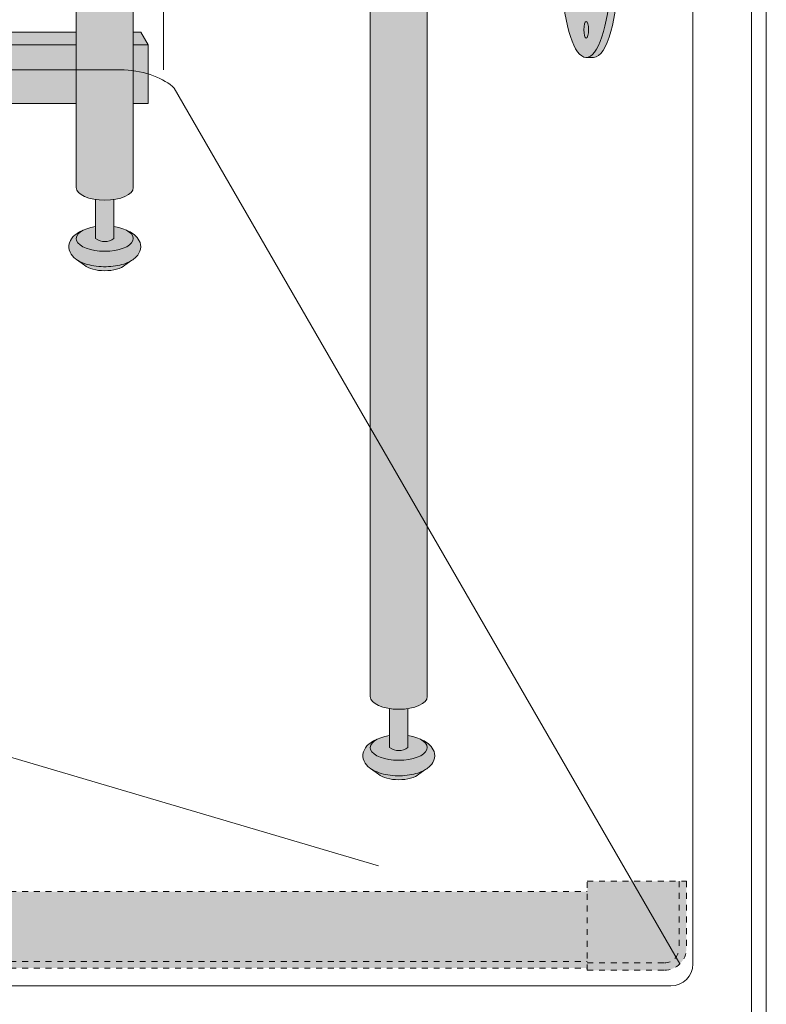
# Model space of a CAD drawing. Units: inches. Extents: x 2 to 891, y -14 to 291.
# Drawn here: x 351 to 364, y 181 to 198 of the extents above; entities that cross this region are included whole.
import ezdxf

# ---------------------------------------------------------------- set-up
doc = ezdxf.new("R2010")
doc.units = ezdxf.units.IN
doc.header["$LTSCALE"] = 0.375
doc.header["$MEASUREMENT"] = 0
doc.linetypes.add('HIDDEN', pattern=[0.375, 0.25, -0.125])
doc.layers.get('0').update_dxf_attribs({"lineweight": 13})
for name, color, linetype, lineweight in [('FILL1', 254, 'Continuous', 13), ('OBJECT', 7, 'Continuous', 13), ('OTHERS INSTALL', 7, 'HIDDEN', 13), ('Seat Fill Legs', 254, 'Continuous', 13), ('TEXT', 7, 'Continuous', 13)]:
    doc.layers.add(name, color=color, linetype=linetype, lineweight=lineweight)

# ---------------------------------------------------------------- blocks, each defined once
blk = doc.blocks.new('FRONT PERSPECTIVE')
blk.add_line((24.75000000000031, -46.01073498500609), (26.62500000000001, -46.01073498500609))
blk.add_arc((26.62500000000001, -45.6357349850061), 0.375, 270, 0)
at = {"layer": 'OBJECT'}
for p, q in [((18.00000000000001, -30.42227771688616), (18.00000000000001, 53.49125990645204)), ((28.25000000000001, 38.93125231310184), (28.25000000000001, -47.06874768689829)), ((27, 38.36426501499407), (27.00000000000001, -45.6357349850061)), ((28.00000000000001, 38.36426501499391), (28.00000000000001, -46.63573498500609)), ((17.32950469580219, -30.42227771688616), (-17.32950469580189, -30.42227771688615)), ((18.18174159315137, -30.73706339007283), (26.78228972765885, -45.63364973198152)), ((3.87981141283693, -38.71361522772725), (21.65762550743087, -43.96761754881933)), ((-24.74999999999999, -46.01073498500601), (24.75, -46.01073498500609))]:
    blk.add_line(p, q, dxfattribs=at)
blk.add_ellipse((17.29554628967225, -30.92112388925378), major_axis=(-0.9975601359223165, 0.06981242882646006), ratio=0.5, start_param=3.65478140584975, end_param=4.713339091196708, dxfattribs=at)
blk = doc.blocks.new('SE3216PHS iso')
at = {"layer": 'Seat Fill Legs'}
h = blk.add_hatch(color=256, dxfattribs=at)
h.paths.add_polyline_path([(12.23529420548937, 0.6415063509457729), (12.11029420548937, 0.4249999999996936), (12.11029420549028, -0.5750000000011628), (12.23529420549028, -0.3584936490539471)])
h.paths.add_polyline_path([(12.11029420548937, 0.4249999999996934), (11.98529420548937, 0.4249999999997502), (11.98529420548937, -0.5750000000011593), (12.11029420549028, -0.5750000000011593)])
h.paths.add_polyline_path([(12.23529420548937, 0.6415063509457699), (11.98529420548937, 0.6415063509457699), (11.98529420548937, 0.4249999999997503), (12.11029420548937, 0.4249999999996933)])
edge = h.paths.add_edge_path(flags=17)
edge.add_arc((11.50000008784071, -0.07500000000352583), 0.4852941176486639, -29.99999999959209, 3.062723408220336e-10, ccw=False)
edge.add_line((11.92027712203333, -0.3176470588248659), (11.01470597019386, -1.886142303679651))
edge.add_line((11.01470597019386, -1.886142303679651), (11.01470597019386, -2.004277139781793))
edge.add_ellipse((11.50000008784162, -2.004277139781811), major_axis=(-0.4852941176477543, 0), ratio=0.4461342989145661, start_angle=0, end_angle=71.21791429198173)
edge.add_ellipse((11.50000008784162, -2.004277139781811), major_axis=(-0.4852941176477543, 0), ratio=0.4461342989145661, start_angle=71.21791429198173, end_angle=108.7820857130619)
edge.add_ellipse((11.50000008784162, -2.004277139781811), major_axis=(-0.4852941176477543, 0), ratio=0.4461342989145661, start_angle=108.7820857130619, end_angle=180)
edge.add_line((11.98529420548937, -2.004277139781837), (11.98529420548937, -0.07500000000093188))
edge = h.paths.add_edge_path()
edge.add_ellipse((-1.3125, 11.8851769641194), major_axis=(0, 1.5), ratio=0.2782563952484149, start_angle=-35.14404620465788, end_angle=0)
edge.add_ellipse((-1.3125, 11.8851769641194), major_axis=(0, 1.5), ratio=0.2782563952484149, start_angle=0, end_angle=86.6079220111048)
edge.add_line((-1.729153342740854, 11.97392949092369), (-1.072239222354194, 13.11173812364296))
h.paths.add_polyline_path([(11.98529420548937, 10.59632543434498), (11.01470597019386, 8.915217297585738), (11.01470597019386, 0.05503416691454634), (11.07972305365172, 0.1676470588234569, -0.7673269879734168), (11.98529420548937, -0.07500000000104484)])
h.paths.add_polyline_path([(0.5147059702131753, 0.4249999999990681), (0.2647059702122658, 0.4249999999990113), (0.2647059702111332, -0.5750000000011697), (0.5147059702131753, -0.5750000000011674)])
h.paths.add_polyline_path([(0.5147059702131753, 0.64150635094577), (0.3897059702122658, 0.6415063509457699), (0.2647059702122658, 0.4249999999990113), (0.5147059702131753, 0.4249999999990681)])
h = blk.add_hatch(color=256, dxfattribs=at)
edge = h.paths.add_edge_path()
edge.add_line((-3.978939131003303, 2.610099890393272), (-5.145316324385198, 2.610099890393275))
edge.add_arc((-6.062500000000001, 3.459378469650824), 1.25, 270.00000000000006, 317.20143999984987, ccw=False)
edge.add_line((-6.0625, 2.209378469650824), (-7.187500000000008, 2.209378469650824))
edge.add_ellipse((-7.1875, 1.709378469650824), major_axis=(0, 0.5), ratio=0.280884925384612, start_angle=0, end_angle=3.272727272728106)
edge.add_ellipse((-7.1875, 1.709378469650824), major_axis=(0, 0.5), ratio=0.280884925384612, start_angle=3.272727272728106, end_angle=6.5454545454642)
edge.add_ellipse((-7.1875, 1.709378469650824), major_axis=(0, 0.5), ratio=0.280884925384612, start_angle=6.5454545454642, end_angle=9.818181818182078)
edge.add_ellipse((-7.1875, 1.709378469650824), major_axis=(0, 0.5), ratio=0.280884925384612, start_angle=9.818181818182078, end_angle=13.09090909093105)
edge.add_ellipse((-7.1875, 1.709378469650824), major_axis=(0, 0.5), ratio=0.280884925384612, start_angle=13.09090909093105, end_angle=16.36363636364165)
edge.add_ellipse((-7.1875, 1.709378469650824), major_axis=(0, 0.5), ratio=0.280884925384612, start_angle=16.36363636364165, end_angle=19.63636363636146)
edge.add_ellipse((-7.1875, 1.709378469650824), major_axis=(0, 0.5), ratio=0.280884925384612, start_angle=19.63636363636146, end_angle=22.90909090909221)
edge.add_ellipse((-7.1875, 1.709378469650824), major_axis=(0, 0.5), ratio=0.280884925384612, start_angle=22.90909090909221, end_angle=26.18181818185359)
edge.add_ellipse((-7.1875, 1.709378469650824), major_axis=(0, 0.5), ratio=0.280884925384612, start_angle=26.18181818185359, end_angle=29.45454545456593)
edge.add_ellipse((-7.1875, 1.709378469650824), major_axis=(0, 0.5), ratio=0.280884925384612, start_angle=29.45454545456593, end_angle=32.7272727273238)
edge.add_ellipse((-7.1875, 1.709378469650824), major_axis=(0, 0.5), ratio=0.280884925384612, start_angle=32.7272727273238, end_angle=36.00000000008305)
edge.add_ellipse((-7.1875, 1.709378469650824), major_axis=(0, 0.5), ratio=0.280884925384612, start_angle=36.00000000008305, end_angle=39.27272727273309)
edge.add_ellipse((-7.1875, 1.709378469650824), major_axis=(0, 0.5), ratio=0.280884925384612, start_angle=39.27272727273309, end_angle=42.54545454546277)
edge.add_ellipse((-7.1875, 1.709378469650824), major_axis=(0, 0.5), ratio=0.280884925384612, start_angle=42.54545454546277, end_angle=45.81818181819028)
edge.add_ellipse((-7.1875, 1.709378469650824), major_axis=(0, 0.5), ratio=0.280884925384612, start_angle=45.81818181819028, end_angle=49.0909090909859)
edge.add_ellipse((-7.1875, 1.709378469650824), major_axis=(0, 0.5), ratio=0.280884925384612, start_angle=49.0909090909859, end_angle=52.36363636367671)
edge.add_ellipse((-7.1875, 1.709378469650824), major_axis=(0, 0.5), ratio=0.280884925384612, start_angle=52.36363636367671, end_angle=55.63636363639088)
edge.add_ellipse((-7.1875, 1.709378469650824), major_axis=(0, 0.5), ratio=0.280884925384612, start_angle=55.63636363639088, end_angle=58.90909090919374)
edge.add_ellipse((-7.1875, 1.709378469650824), major_axis=(0, 0.5), ratio=0.280884925384612, start_angle=58.90909090919374, end_angle=62.1818181819081)
edge.add_ellipse((-7.1875, 1.709378469650824), major_axis=(0, 0.5), ratio=0.280884925384612, start_angle=62.1818181819081, end_angle=65.45454545456629)
edge.add_ellipse((-7.1875, 1.709378469650824), major_axis=(0, 0.5), ratio=0.280884925384612, start_angle=65.45454545456629, end_angle=68.72727272727602)
edge.add_ellipse((-7.1875, 1.709378469650824), major_axis=(0, 0.5), ratio=0.280884925384612, start_angle=68.72727272727602, end_angle=72.00000000005846)
edge.add_ellipse((-7.1875, 1.709378469650824), major_axis=(0, 0.5), ratio=0.280884925384612, start_angle=72.00000000005846, end_angle=75.27272727274851)
edge.add_ellipse((-7.1875, 1.709378469650824), major_axis=(0, 0.5), ratio=0.280884925384612, start_angle=75.27272727274851, end_angle=78.54545454546711)
edge.add_ellipse((-7.1875, 1.709378469650824), major_axis=(0, 0.5), ratio=0.280884925384612, start_angle=78.54545454546711, end_angle=81.81818181820407)
edge.add_ellipse((-7.1875, 1.709378469650824), major_axis=(0, 0.5), ratio=0.280884925384612, start_angle=81.81818181820407, end_angle=85.09090909091421)
edge.add_ellipse((-7.1875, 1.709378469650824), major_axis=(0, 0.5), ratio=0.280884925384612, start_angle=85.09090909091421, end_angle=88.36363636364277)
edge.add_ellipse((-7.1875, 1.709378469650824), major_axis=(0, 0.5), ratio=0.280884925384612, start_angle=88.36363636364277, end_angle=91.63636363636996)
edge.add_ellipse((-7.1875, 1.709378469650824), major_axis=(0, 0.5), ratio=0.280884925384612, start_angle=91.63636363636996, end_angle=94.90909090911597)
edge.add_ellipse((-7.1875, 1.709378469650824), major_axis=(0, 0.5), ratio=0.280884925384612, start_angle=94.90909090911597, end_angle=98.18181818181966)
edge.add_ellipse((-7.1875, 1.709378469650824), major_axis=(0, 0.5), ratio=0.280884925384612, start_angle=98.18181818181966, end_angle=101.454545454584)
edge.add_ellipse((-7.1875, 1.709378469650824), major_axis=(0, 0.5), ratio=0.280884925384612, start_angle=101.454545454584, end_angle=104.7272727273279)
edge.add_ellipse((-7.1875, 1.709378469650824), major_axis=(0, 0.5), ratio=0.280884925384612, start_angle=104.7272727273279, end_angle=108.0000000000664)
edge.add_ellipse((-7.1875, 1.709378469650824), major_axis=(0, 0.5), ratio=0.280884925384612, start_angle=108.0000000000664, end_angle=111.2727272727522)
edge.add_ellipse((-7.1875, 1.709378469650824), major_axis=(0, 0.5), ratio=0.280884925384612, start_angle=111.2727272727522, end_angle=114.5454545455434)
edge.add_ellipse((-7.1875, 1.709378469650824), major_axis=(0, 0.5), ratio=0.280884925384612, start_angle=114.5454545455434, end_angle=117.8181818182023)
edge.add_ellipse((-7.1875, 1.709378469650824), major_axis=(0, 0.5), ratio=0.280884925384612, start_angle=117.8181818182023, end_angle=121.0909090910451)
edge.add_ellipse((-7.1875, 1.709378469650824), major_axis=(0, 0.5), ratio=0.280884925384612, start_angle=121.0909090910451, end_angle=124.3636363637048)
edge.add_ellipse((-7.1875, 1.709378469650824), major_axis=(0, 0.5), ratio=0.280884925384612, start_angle=124.3636363637048, end_angle=127.6363636364485)
edge.add_ellipse((-7.1875, 1.709378469650824), major_axis=(0, 0.5), ratio=0.280884925384612, start_angle=127.6363636364485, end_angle=130.9090909092176)
edge.add_ellipse((-7.1875, 1.709378469650824), major_axis=(0, 0.5), ratio=0.280884925384612, start_angle=130.9090909092176, end_angle=134.1818181818882)
edge.add_ellipse((-7.1875, 1.709378469650824), major_axis=(0, 0.5), ratio=0.280884925384612, start_angle=134.1818181818882, end_angle=137.4545454545632)
edge.add_ellipse((-7.1875, 1.709378469650824), major_axis=(0, 0.5), ratio=0.280884925384612, start_angle=137.4545454545632, end_angle=140.7272727273404)
edge.add_ellipse((-7.1875, 1.709378469650824), major_axis=(0, 0.5), ratio=0.280884925384612, start_angle=140.7272727273404, end_angle=144.0000000000088)
edge.add_ellipse((-7.1875, 1.709378469650824), major_axis=(0, 0.5), ratio=0.280884925384612, start_angle=144.0000000000088, end_angle=147.272727272777)
edge.add_ellipse((-7.1875, 1.709378469650824), major_axis=(0, 0.5), ratio=0.280884925384612, start_angle=147.272727272777, end_angle=150.5454545454758)
edge.add_ellipse((-7.1875, 1.709378469650824), major_axis=(0, 0.5), ratio=0.280884925384612, start_angle=150.5454545454758, end_angle=153.818181818209)
edge.add_ellipse((-7.1875, 1.709378469650824), major_axis=(0, 0.5), ratio=0.280884925384612, start_angle=153.818181818209, end_angle=157.0909090909122)
edge.add_ellipse((-7.1875, 1.709378469650824), major_axis=(0, 0.5), ratio=0.280884925384612, start_angle=157.0909090909122, end_angle=160.363636363637)
edge.add_ellipse((-7.1875, 1.709378469650824), major_axis=(0, 0.5), ratio=0.280884925384612, start_angle=160.363636363637, end_angle=163.6363636363655)
edge.add_ellipse((-7.1875, 1.709378469650824), major_axis=(0, 0.5), ratio=0.280884925384612, start_angle=163.6363636363655, end_angle=166.909090909092)
edge.add_ellipse((-7.1875, 1.709378469650824), major_axis=(0, 0.5), ratio=0.280884925384612, start_angle=166.909090909092, end_angle=170.1818181818198)
edge.add_ellipse((-7.1875, 1.709378469650824), major_axis=(0, 0.5), ratio=0.280884925384612, start_angle=170.1818181818198, end_angle=173.4545454545464)
edge.add_ellipse((-7.1875, 1.709378469650824), major_axis=(0, 0.5), ratio=0.280884925384612, start_angle=173.4545454545464, end_angle=176.7272727272763)
edge.add_ellipse((-7.1875, 1.709378469650824), major_axis=(0, 0.5), ratio=0.280884925384612, start_angle=176.7272727272763, end_angle=180)
edge.add_line((-7.187499999999998, 1.209378469650824), (-6.0625, 1.209378469650824))
edge.add_arc((-6.0625, 3.459378469650824), 2.25, 270, 337.8237388716248)
h.paths.add_polyline_path([(6.624999999999998, 3.161568719445954, -0.03477798890632209), (5.375000000000001, 3.044074334484632), (-4.374999999822284, 3.044074334483985, -0.03997220191750533), (-5.315401071396508, 3.117037941517022, -0.111672638896056), (-5.875000000000001, 3.386057764933987), (-5.875000000000001, 2.610099890393276), (6.624999999999998, 2.610099890393245)])
edge = h.paths.add_edge_path()
edge.add_line((1.485294205508561, 2.610099890393257), (0.5147059702131753, 2.61009989039326))
edge.add_line((0.5147059702131753, 2.61009989039326), (0.5147059702131753, -2.004277139773331))
edge.add_ellipse((1.000000087861839, -2.004277139781811), major_axis=(-0.4852941176477543, 0), ratio=0.4461342989145661, start_angle=0, end_angle=71.21791428945994)
edge.add_ellipse((1.000000087861839, -2.004277139781811), major_axis=(-0.4852941176477543, 0), ratio=0.4461342989145661, start_angle=71.21791428945994, end_angle=108.7820857105401)
edge.add_ellipse((1.000000087861839, -2.004277139781811), major_axis=(-0.4852941176477543, 0), ratio=0.4461342989145661, start_angle=108.7820857105401, end_angle=180)
edge.add_line((1.485294205509593, -2.004277139781816), (1.485294205508561, 2.610099890393257))
h.paths.add_polyline_path([(6.014705970193863, 0.424999999999341), (1.485294205509049, 0.4249999999990681), (1.485294205509274, -0.5750000000011591), (6.014705970193863, -0.5750000000011203)])
h.paths.add_polyline_path([(6.014705970193864, 0.6415063509457983), (1.485294205509001, 0.6415063509457983), (1.48529420550905, 0.4249999999990681), (6.014705970193864, 0.424999999999341)])
h.paths.add_polyline_path([(11.01470597019386, 0.64150635094577), (6.985294205488661, 0.6415063509457181), (6.985294205488676, 0.4249999999993787), (11.01470597019386, 0.4249999999996366)])
h.paths.add_polyline_path([(11.01470597019386, 0.4249999999996365), (6.985294205488675, 0.4249999999993787), (6.985294205488738, -0.5750000000011991), (10.65095557432629, -0.5750000000011024), (11.01470597019386, 0.05503416691454988)])
h.paths.add_polyline_path([(11.92027712203333, -0.3176470588248659, 1), (11.07972305365172, 0.1676470588234569), (6.985294205489137, -6.924111734166783), (6.985294205489258, -8.865288204764502)])
edge = h.paths.add_edge_path()
edge.add_line((6.985294205488506, 3.109147759972088), (6.733253175473032, 2.672599890393237))
edge.add_arc((6.624999999999999, 2.735099890393217), 0.1249999999999716, 269.9999999998954, 330.00000000000307, ccw=False)
edge.add_line((6.624999999999771, 2.610099890393245), (6.014705970193863, 2.610099890393247))
edge.add_line((6.014705970193863, 2.610099890393247), (6.014705970193862, -10.66453117762742))
edge.add_ellipse((6.500000087841617, -10.66453117762741), major_axis=(-0.4852941176477543, 0), ratio=0.4461342989145661, start_angle=0, end_angle=71.21791429198173)
edge.add_ellipse((6.500000087841617, -10.66453117762741), major_axis=(-0.4852941176477543, 0), ratio=0.4461342989145661, start_angle=71.21791429198173, end_angle=108.7820857130619)
edge.add_ellipse((6.500000087841617, -10.66453117762741), major_axis=(-0.4852941176477543, 0), ratio=0.4461342989145661, start_angle=108.7820857130619, end_angle=180)
edge.add_line((6.985294205489371, -10.66453117762739), (6.985294205488506, 3.109147759972087))
edge = h.paths.add_edge_path()
edge.add_line((-3.514705794511457, 2.61009989039327), (-3.978939131003303, 2.610099890393271))
edge.add_arc((-6.0625, 3.459378469650825), 2.25, 314.50571715419284, 337.82373887162476, ccw=False)
edge.add_line((-4.485294029806136, 1.854722329667921), (-4.485294029806136, -10.66453117762741))
edge.add_ellipse((-3.999999912158382, -10.66453117762741), major_axis=(-0.4852941176477543, 0), ratio=0.4461342989145661, start_angle=0, end_angle=71.21791429198173)
edge.add_ellipse((-3.999999912158382, -10.66453117762741), major_axis=(-0.4852941176477543, 0), ratio=0.4461342989145661, start_angle=71.21791429198173, end_angle=108.7820857130619)
edge.add_ellipse((-3.999999912158382, -10.66453117762741), major_axis=(-0.4852941176477543, 0), ratio=0.4461342989145661, start_angle=108.7820857130619, end_angle=180)
edge.add_line((-3.514705794510628, -10.6645311776274), (-3.514705794511457, 2.61009989039327))
h.paths.add_polyline_path([(-7.187499999999999, 2.209378469650824), (-6.793986032022644, 2.209378469650824), (-6.798698565459499, 2.254919709366804), (-6.80381905192181, 2.299888535558957), (-6.809342118698028, 2.344237764325386), (-6.815261970666031, 2.387920861881845), (-6.821572396373651, 2.430891993387921), (-6.828266774556056, 2.473106071038831), (-6.835338081083196, 2.51451880137477), (-6.84277889632997, 2.555086731756192), (-6.850581412961264, 2.594767295956495), (-6.858737444123872, 2.633518858825316), (-6.867238432036664, 2.671300759974272), (-6.87607545696981, 2.708073356440401), (-6.885239246604029, 2.743798064281752), (-6.894720185759479, 2.778437399061876), (-6.904508326484676, 2.811955015180847), (-6.914593398494405, 2.844315744010927), (-6.924964819945903, 2.875485630797614), (-6.935611708542003, 2.905431970287145), (-6.946522892949397, 2.93412334104242), (-6.957686924520277, 2.961529638412452), (-6.969092089304911, 2.987622106119761), (-6.980726420342646, 3.012373366433235), (-6.992577710218244, 3.035757448894308), (-7.004633523870717, 3.05774981756685), (-7.016881211640821, 3.078327396781484), (-7.029307922543873, 3.097468595348106), (-7.041900617753734, 3.115153329210504), (-7.054646084283923, 3.13136304251976), (-7.067530948851338, 3.146080727104053), (-7.080541691908481, 3.159290940314767), (-7.093664661828736, 3.170979821229632), (-7.106886089230645, 3.18113510519658), (-7.120192101425375, 3.189746136702389), (-7.133568736972842, 3.196803880553148), (-7.147001960330869, 3.202300931354487), (-7.160477676582014, 3.206231521281725), (-7.173981746222887, 3.208591526131851), (-7.187499999999998, 3.209378469650825), (-7.3125, 3.209378469650823), (-7.326596806459663, 3.2085227060454), (-7.340677528207419, 3.205956391670928), (-7.354726098884341, 3.201682454738664), (-7.368726488816421, 3.19570577188818), (-7.382662723304775, 3.188033162623033), (-7.396518900853072, 3.178673381529563), (-7.410279211311342, 3.1676371082878), (-7.423927953915708, 3.154936935485729), (-7.437449555203301, 3.140587354250884), (-7.450828586781778, 3.124604737715786), (-7.464049782933343, 3.10700732233585), (-7.477098058033407, 3.08781518708119), (-7.489958523763366, 3.067050230526316), (-7.502616506098463, 3.044736145863336), (-7.51505756205131, 3.020898393867704), (-7.527267496151348, 2.995564173846827), (-7.539232376642299, 2.968762392605251), (-7.550938551378418, 2.940523631461668), (-7.562372663402, 2.910880111354845), (-7.573521666183808, 2.879865656078967), (-7.584372838509426, 2.847515653690092), (-7.594913798994392, 2.813867016127567), (-7.605132520211546, 2.778958137097751), (-7.615017342414623, 2.74282884826436), (-7.624556986842194, 2.705520373801715), (-7.633740568586862, 2.667075283355808), (-7.642557609015289, 2.627537443472308), (-7.650998047724413, 2.586951967543833), (-7.65905225402051, 2.545365164334516), (-7.666711037908143, 2.502824485141255), (-7.673965660575907, 2.45937846965093), (-7.680807844367781, 2.415076690555003), (-7.687229782227942, 2.369969696987238), (-7.693224146608714, 2.324108956845766), (-7.698784097831715, 2.277546798066694), (-7.70390329189165, 2.230336348918124), (-7.708575887695256, 2.1825314773788), (-7.712796553725967, 2.134186729674423), (-7.716560474127277, 2.085357268038981), (-7.719863354197715, 2.036098807774152), (-7.722701425291209, 1.986467553676683), (-7.72507144911717, 1.936520135907846), (-7.726970721435417, 1.886313545377006), (-7.728397075141755, 1.835905068715462), (-7.72934888274076, 1.785352222908726), (-7.729825058202678, 1.73471268967157), (-7.729825058202679, 1.68404424963003), (-7.729348882740756, 1.633404716392848), (-7.728397075141754, 1.582851870586272), (-7.726970721435407, 1.532443393924476), (-7.725071449117171, 1.482236803393933), (-7.722701425291214, 1.432289385624992), (-7.719863354197717, 1.382658131527537), (-7.71656047412727, 1.333399671262687), (-7.712796553725967, 1.284570209627377), (-7.708575887695253, 1.236225461922911), (-7.703903291891637, 1.188420590383502), (-7.698784097831703, 1.141210141234956), (-7.693224146608737, 1.094647982455944), (-7.687229782227927, 1.048787242314411), (-7.680807844367784, 1.003680248746696), (-7.6739656605759, 0.9593784696507899), (-7.666711037908143, 0.9159324541604308), (-7.659052254020529, 0.8733917749671329), (-7.650998047724396, 0.8318049717578484), (-7.642557609015299, 0.7912194958293113), (-7.633740568586854, 0.7516816559458759), (-7.624556986842176, 0.7132365654999102), (-7.615017342414651, 0.675928091037318), (-7.605132520211571, 0.6397988022040173), (-7.594913798994405, 0.6048899231740106), (-7.58437283850943, 0.5712412856116336), (-7.573521666183823, 0.5388912832226582), (-7.562372663402006, 0.5078768279467494), (-7.550938551378405, 0.4782333078398913), (-7.539232376642256, 0.4499945466963102), (-7.527267496151355, 0.4231927654548557), (-7.515057562051328, 0.3978585454339489), (-7.502616506098488, 0.3740207934383131), (-7.489958523763338, 0.3517067087753492), (-7.477098058033413, 0.3309417522204763), (-7.464049782933364, 0.3117496169658294), (-7.450828586781769, 0.2941522015858635), (-7.437449555203306, 0.2781695850507475), (-7.423927953915718, 0.263820003815916), (-7.410279211311332, 0.2511198310138432), (-7.396518900853057, 0.2400835577720772), (-7.382662723304786, 0.2307237766786194), (-7.368726488816412, 0.2230511674134639), (-7.354726098884328, 0.2170744845629797), (-7.340677528207417, 0.2128005476307191), (-7.326596806459651, 0.2102342332562461), (-7.312499999999999, 0.2093784696508241), (-7.187500000000004, 0.2093784696508241), (-7.173981746222877, 0.2101654131697992), (-7.160477676582019, 0.2125254180199216), (-7.147001960330868, 0.2164560079471642), (-7.133568736972847, 0.2219530587485008), (-7.120192101425378, 0.229010802599257), (-7.106886089230655, 0.2376218341050675), (-7.093664661828751, 0.247777118072003), (-7.080541691908492, 0.2594659989868906), (-7.067530948851346, 0.272676212197589), (-7.054646084283918, 0.2873938967819103), (-7.041900617753743, 0.3036036100911503), (-7.029307922543889, 0.3212883439535235), (-7.016881211640819, 0.3404295425201429), (-7.004633523870709, 0.3610071217348025), (-6.992577710218263, 0.3829994904073288), (-6.98072642034266, 0.4063835728684362), (-6.969092089304917, 0.4311348331818476), (-6.957686924520283, 0.4572273008892096), (-6.946522892949386, 0.4846335982592374), (-6.935611708541995, 0.5133249690145085), (-6.924964819945895, 0.5432713085040319), (-6.914593398494411, 0.5744411952907176), (-6.90450832648469, 0.6068019241207612), (-6.894720185759517, 0.6403195402396782), (-6.885239246604041, 0.6749588750198514), (-6.876075456969839, 0.7106835828611882), (-6.867238432036647, 0.7474561793273087), (-6.858737444123888, 0.7852380804763133), (-6.850581412961239, 0.8239896433451319), (-6.842778896329951, 0.8636702075454599), (-6.835338081083188, 0.9042381379268445), (-6.828266774556023, 0.9456508682628968), (-6.821572396373658, 0.987864945913608), (-6.815261970666018, 1.030836077419755), (-6.809342118698042, 1.074519174976209), (-6.803819051921797, 1.118868403742629), (-6.798698565459489, 1.163837229934824), (-6.793986032022644, 1.209378469650824), (-7.187500000000004, 1.209378469650824), (-7.195517693189743, 1.210193917687757), (-7.203509234330794, 1.212637601976549), (-7.211448556677015, 1.216701551726976), (-7.219309763809119, 1.222372511179656), (-7.22706721410341, 1.229631982843575), (-7.23469560436943, 1.238456287831062), (-7.242170052383708, 1.248816643093396), (-7.249466178050405, 1.260679255305144), (-7.256560182924114, 1.274005431090921), (-7.263428927835446, 1.28875170323525), (-7.270050008366167, 1.304869972463332), (-7.276401827927812, 1.322307664331287), (-7.2824636682052, 1.341007900712603), (-7.288215756735323, 1.360909685323141), (-7.293639331400959, 1.381948102678165), (-7.29871670162889, 1.40405452983306), (-7.303431306092744, 1.427156860217422), (-7.307767766732702, 1.451179738831287), (-7.311711938915508, 1.47604480803798), (-7.315250957571295, 1.501670963149855), (-7.318373279156829, 1.527974616975495), (-7.321068719308058, 1.554869972463314), (-7.323328486059459, 1.582269302554005), (-7.325145208521599, 1.610083236327924), (-7.326512960923408, 1.638221050514185), (-7.327427281940842, 1.666590965411401), (-7.327885189248793, 1.695100444253957), (-7.327885189248794, 1.723656495047652), (-7.327427281940845, 1.752165973890212), (-7.326512960923409, 1.78053588878748), (-7.325145208521597, 1.808673702973731), (-7.323328486059466, 1.836487636747515), (-7.321068719308058, 1.863886966838241), (-7.31837327915683, 1.890782322326157), (-7.31525095757131, 1.917085976151717), (-7.311711938915504, 1.942712131263734), (-7.307767766732699, 1.967577200470271), (-7.303431306092739, 1.991600079084233), (-7.298716701628895, 2.014702409468547), (-7.293639331400954, 2.036808836623518), (-7.288215756735329, 2.057847253978461), (-7.282463668205208, 2.077749038589024), (-7.27640182792782, 2.096449274970357), (-7.270050008366167, 2.113886966838342), (-7.263428927835448, 2.130005236066425), (-7.256560182924113, 2.144751508210718), (-7.249466178050411, 2.158077683996491), (-7.242170052383708, 2.169940296208252), (-7.234695604369425, 2.180300651470593), (-7.227067214103411, 2.189124956458073), (-7.219309763809123, 2.196384428121995), (-7.211448556677017, 2.202055387574671), (-7.2035092343308, 2.2061193373251), (-7.195517693189741, 2.208563021613892)])
h = blk.add_hatch(color=256, dxfattribs=at)
edge = h.paths.add_edge_path()
edge.add_ellipse((1.000000087861839, -2.004277139781811), major_axis=(-0.4852941176477543, 0), ratio=0.4461342989145661, start_angle=71.21791428945969, end_angle=108.7820857105403)
edge.add_line((1.156250087861839, -2.209254522019284), (1.156250087861839, -2.872595264192062))
edge.add_arc((1.000000087861839, -2.662701259634991), 0.2616668791593919, 233.3351418275715, 306.66485817242847, ccw=False)
edge.add_line((0.8437500878618391, -2.872595264192091), (0.8437500878618391, -2.209254522019085))
h = blk.add_hatch(color=256, dxfattribs=at)
edge = h.paths.add_edge_path()
edge.add_ellipse((-3.99999991213816, -10.66453117762741), major_axis=(-0.4852941176477543, 0), ratio=0.4461342989145661, start_angle=71.21791428945969, end_angle=108.7820857105403)
edge.add_line((-3.843749912138161, -10.86950855986488), (-3.843749912138161, -11.53284930203766))
edge.add_arc((-3.99999991213816, -11.32295529748059), 0.2616668791593919, 233.3351418275715, 306.66485817242847, ccw=False)
edge.add_line((-4.15624991213816, -11.53284930203769), (-4.15624991213816, -10.86950855986468))
at = {"layer": 'TEXT'}
h = blk.add_hatch(color=256, dxfattribs=at)
edge = h.paths.add_edge_path()
edge.add_ellipse((1.00000008786093, -2.872595264192091), major_axis=(-0.4852941176477543, 0), ratio=0.4461342989145661, start_angle=-39.50762338202202, end_angle=219.1198090083635, ccw=False)
edge.add_ellipse((1.00000008786093, -2.872595264192091), major_axis=(-0.4852941176477543, 0), ratio=0.4461342989145661, start_angle=-71.21791428957141, end_angle=-39.50762338202202, ccw=False)
edge.add_line((0.8437500878609296, -2.667617881954675), (0.8437500878618391, -2.872595264192091))
edge.add_arc((1.000000087861839, -2.662701259634991), 0.2616668791593919, 233.3351418275715, 306.6648581724285)
edge.add_line((1.156250087861839, -2.872595264192091), (1.156250087861839, -2.667617881954817))
edge.add_ellipse((1.00000008786093, -2.872595264192091), major_axis=(-0.4852941176477543, 0), ratio=0.4461342989145661, start_angle=219.1198090083635, end_angle=251.2179142893467, ccw=False)
h = blk.add_hatch(color=256, dxfattribs=at)
edge = h.paths.add_edge_path()
edge.add_spline(control_points=[(1.480471891503943, -3.229877974226531), (1.475650842816425, -3.233230612620593), (1.470755715990994, -3.236493320916031), (1.38784533606405, -3.289645619464443), (1.290798082574942, -3.320748269303158), (1.078166279086976, -3.354957048082417), (0.9631131711513388, -3.356843504941684), (0.755515658246726, -3.331149188864947), (0.6623829946357671, -3.306507683355198), (0.5277223142703531, -3.239866009517732), (0.4779135014342626, -3.204870750043346), (0.4106728608349965, -3.115996832222015), (0.3897059702149943, -3.064667458498525), (0.3897059702149943, -3.010771466020946), (0.3897059702149943, -2.963583223123555), (0.4057523534948939, -2.917897289426184), (0.453850441565113, -2.844659243021658), (0.4850923664590607, -2.815652697291602), (0.5519675898232106, -2.769108646032725), (0.587385191371244, -2.750441284520639), (0.6255762913261731, -2.734858062955402)], knot_values=[3.710319608146762, 3.710319608146762, 3.710319608146762, 3.710319608146762, 3.749567716570335, 3.749567716570335, 4.366289104912768, 4.366289104912768, 4.983010493255201, 4.983010493255201, 5.549548060287779, 5.549548060287779, 5.957655019175169, 5.957655019175169, 6.283185307179586, 6.283185307179586, 6.283185307179586, 6.568200975221702, 6.568200975221702, 6.853216643263817, 6.853216643263817, 7.113715687015382, 7.113715687015382, 7.113715687015382, 7.113715687015382], degree=3, periodic=0)
edge.add_ellipse((1.00000008786093, -2.872595264192091), major_axis=(-0.4852941176477543, 0), ratio=0.4461342989145661, start_angle=-39.507623382022, end_angle=219.1198090083635)
edge.add_spline(control_points=[(1.376505005738285, -2.735991865053199), (1.378599429032068, -2.736853763182273), (1.380685036438184, -2.737724241306557), (1.444657804822886, -2.764804867066266), (1.499401795823463, -2.7981302601788), (1.575761186316516, -2.882302538803208), (1.602166615693126, -2.930018846608197), (1.615224955041516, -3.038355269958606), (1.59958668315095, -3.094217428626029), (1.548020483244831, -3.175095742275721), (1.516290750481052, -3.204968936870193), (1.480471891503943, -3.229877974226531)], knot_values=[2.315626468868737, 2.315626468868737, 2.315626468868737, 2.315626468868737, 2.329954698229385, 2.329954698229385, 2.757020489243333, 2.757020489243333, 3.087869565019, 3.087869565019, 3.418718640794668, 3.418718640794668, 3.710319608146762, 3.710319608146762, 3.710319608146762, 3.710319608146762], degree=3, periodic=0)
h = blk.add_hatch(color=256, dxfattribs=at)
edge = h.paths.add_edge_path()
edge.add_ellipse((1.000000087854375, -3.24759526419209), major_axis=(-0.3860226814673828, 0), ratio=0.4461342989145661, start_angle=27.38839318208361, end_angle=152.6116068179163)
edge.add_line((1.342752943782545, -3.326818956343092), (1.48047189156981, -3.22987797418022))
edge.add_spline(control_points=[(1.480471891568989, -3.229877974180765), (1.475650842860744, -3.233230612590894), (1.470755716014027, -3.236493320901555), (1.38784533606405, -3.289645619464443), (1.290798082574942, -3.320748269303158), (1.078166279086976, -3.354957048082417), (0.9631131711513388, -3.356843504941684), (0.755515658246726, -3.331149188864947), (0.6623829946357671, -3.306507683355198), (0.5680262332905335, -3.259811851306337), (0.552479496002362, -3.251276433947049), (0.5376029455902325, -3.2419936363507)], knot_values=[3.710319607968221, 3.710319607968221, 3.710319607968221, 3.710319607968221, 3.749567716570335, 3.749567716570335, 4.366289104912768, 4.366289104912768, 4.983010493255201, 4.983010493255201, 5.549548060287779, 5.549548060287779, 5.665944076236627, 5.665944076236627, 5.665944076236627, 5.665944076236627], degree=3, periodic=0)
edge.add_line((0.5376029455839912, -3.241993636346925), (0.6572472319262036, -3.326818956343096))
h = blk.add_hatch(color=256, dxfattribs=at)
edge = h.paths.add_edge_path()
edge.add_spline(control_points=[(-3.519528108496057, -11.89013201207213), (-3.524349157183575, -11.89348465046619), (-3.529244284009006, -11.89674735876163), (-3.61215466393595, -11.94989965731004), (-3.709201917425058, -11.98100230714875), (-3.921833720913024, -12.01521108592801), (-4.036886828848661, -12.01709754278728), (-4.244484341753274, -11.99140322671054), (-4.337617005364232, -11.96676172120079), (-4.472277685729646, -11.90012004736333), (-4.522086498565737, -11.86512478788894), (-4.589327139165003, -11.77625087006761), (-4.610294029785005, -11.72492149634412), (-4.610294029785005, -11.67102550386654), (-4.610294029785005, -11.62383726096915), (-4.594247646505106, -11.57815132727178), (-4.546149558434887, -11.50491328086725), (-4.514907633540939, -11.4759067351372), (-4.448032410176789, -11.42936268387832), (-4.412614808628756, -11.41069532236623), (-4.374423708673826, -11.395112100801)], knot_values=[3.710319608146762, 3.710319608146762, 3.710319608146762, 3.710319608146762, 3.749567716570335, 3.749567716570335, 4.366289104912768, 4.366289104912768, 4.983010493255201, 4.983010493255201, 5.549548060287779, 5.549548060287779, 5.957655019175169, 5.957655019175169, 6.283185307179586, 6.283185307179586, 6.283185307179586, 6.568200975221702, 6.568200975221702, 6.853216643263817, 6.853216643263817, 7.113715687015382, 7.113715687015382, 7.113715687015382, 7.113715687015382], degree=3, periodic=0)
edge.add_ellipse((-3.99999991213907, -11.53284930203769), major_axis=(-0.4852941176477543, 0), ratio=0.4461342989145661, start_angle=-39.507623382022, end_angle=219.1198090083635)
edge.add_spline(control_points=[(-3.623494994261715, -11.39624590289879), (-3.621400570967932, -11.39710780102787), (-3.619314963561816, -11.39797827915215), (-3.555342195177114, -11.42505890491186), (-3.500598204176537, -11.4583842980244), (-3.424238813683484, -11.5425565766488), (-3.397833384306874, -11.59027288445379), (-3.384775044958484, -11.6986093078042), (-3.40041331684905, -11.75447146647162), (-3.451979516755169, -11.83534978012132), (-3.483709249518948, -11.86522297471579), (-3.519528108496057, -11.89013201207213)], knot_values=[2.315626468868737, 2.315626468868737, 2.315626468868737, 2.315626468868737, 2.329954698229385, 2.329954698229385, 2.757020489243333, 2.757020489243333, 3.087869565019, 3.087869565019, 3.418718640794668, 3.418718640794668, 3.710319608146762, 3.710319608146762, 3.710319608146762, 3.710319608146762], degree=3, periodic=0)
h = blk.add_hatch(color=256, dxfattribs=at)
edge = h.paths.add_edge_path()
edge.add_ellipse((-3.99999991213907, -11.53284930203769), major_axis=(-0.4852941176477543, 0), ratio=0.4461342989145661, start_angle=-39.50762338202202, end_angle=219.1198090083635, ccw=False)
edge.add_ellipse((-3.99999991213907, -11.53284930203769), major_axis=(-0.4852941176477543, 0), ratio=0.4461342989145661, start_angle=-71.21791428957141, end_angle=-39.50762338202202, ccw=False)
edge.add_line((-4.15624991213907, -11.32787191980027), (-4.15624991213816, -11.53284930203769))
edge.add_arc((-3.99999991213816, -11.32295529748059), 0.2616668791593919, 233.3351418275715, 306.6648581724285)
edge.add_line((-3.843749912138161, -11.53284930203769), (-3.843749912138161, -11.32787191980041))
edge.add_ellipse((-3.99999991213907, -11.53284930203769), major_axis=(-0.4852941176477543, 0), ratio=0.4461342989145661, start_angle=219.1198090083635, end_angle=251.2179142893467, ccw=False)
h = blk.add_hatch(color=256, dxfattribs=at)
edge = h.paths.add_edge_path()
edge.add_ellipse((-3.999999912145625, -11.90784930203769), major_axis=(-0.3860226814673828, 0), ratio=0.4461342989145661, start_angle=27.38839318208361, end_angle=152.6116068179163)
edge.add_line((-3.657247056217455, -11.98707299418869), (-3.51952810843019, -11.89013201202581))
edge.add_spline(control_points=[(-3.519528108431011, -11.89013201202636), (-3.524349157139256, -11.89348465043649), (-3.529244283985973, -11.89674735874715), (-3.61215466393595, -11.94989965731004), (-3.709201917425058, -11.98100230714875), (-3.921833720913024, -12.01521108592801), (-4.036886828848661, -12.01709754278728), (-4.244484341753274, -11.99140322671054), (-4.337617005364232, -11.96676172120079), (-4.431973766709466, -11.92006588915193), (-4.447520503997638, -11.91153047179264), (-4.462397054409768, -11.90224767419629)], knot_values=[3.710319607968221, 3.710319607968221, 3.710319607968221, 3.710319607968221, 3.749567716570335, 3.749567716570335, 4.366289104912768, 4.366289104912768, 4.983010493255201, 4.983010493255201, 5.549548060287779, 5.549548060287779, 5.665944076236627, 5.665944076236627, 5.665944076236627, 5.665944076236627], degree=3, periodic=0)
edge.add_line((-4.462397054416009, -11.90224767419252), (-4.342752768073797, -11.98707299418869))
for p, q in [((-3.514705794510628, -10.66453117762741), (-3.514705794511457, 2.610099890393271)), ((0.5147059702131753, -2.004277139781811), (0.5147059702131753, 2.61009989039326)), ((1.485294205509593, -2.004277139781811), (1.485294205508561, 2.610099890393258)), ((-4.485294029806137, -10.66453117762741), (-4.485294029806136, 1.85472232966792)), ((0.2647059702122658, 0.4249999999990113), (0.3897059702122658, 0.6415063509457699)), ((0.5147059702131753, 0.6415063509457699), (0.3897059702122658, 0.6415063509457699)), ((6.014705970193864, 0.6415063509457984), (1.485294205508968, 0.6415063509457983)), ((0.2647059702122658, 0.4249999999990113), (0.2647059702111332, -0.5750000000011697)), ((0.5147059702122658, 0.4249999999990681), (0.2647059702122658, 0.4249999999990113)), ((6.014705970193863, 0.424999999999341), (1.485294205507774, 0.4249999999990681)), ((-7.312500000000001, 0.2093784696508241), (-7.187500000000001, 0.2093784696508241)), ((0.5147059702131753, -0.5750000000011675), (0.2647059702111332, -0.5750000000011697)), ((6.014705970193863, -0.5750000000011203), (1.485294205509273, -0.575000000001159)), ((0.8437500878618391, -2.209254522019284), (0.8437500878618391, -2.872595264192091)), ((1.156250087861839, -2.872595264192091), (1.156250087861839, -2.209254522019284)), ((0.6572472319262057, -3.326818956343096), (0.5376029455811602, -3.241993636344921)), ((1.342752943782545, -3.326818956343095), (1.480471891506671, -3.229877974224655)), ((-4.15624991213816, -10.86950855986488), (-4.15624991213816, -11.53284930203769)), ((-3.843749912138161, -11.53284930203769), (-3.843749912138161, -10.86950855986488)), ((-3.657247056217455, -11.98707299418869), (-3.519528108493329, -11.89013201207025)), ((-4.342752768073795, -11.98707299418869), (-4.462397054418839, -11.90224767419052))]:
    blk.add_line(p, q)
for centre in [(1.000000087861839, -2.662701259634991), (-3.99999991213816, -11.32295529748059)]:
    blk.add_arc(centre, 0.261666879159392, 233.3351418275886, 306.6648581724114)
at = {"extrusion": (0, 0, -1)}
for centre, major_axis, ratio, start_param, end_param in [((-7.312500000000001, 1.709378469650824), (0, 1.5), 0.2782563952484149, 3.141592653589793, 6.283185307179586), ((-7.187500000000001, 1.709378469650824), (0, 1.5), 0.2782563952484149, 1.910633236249019, 7.514144724520361), ((1.000000087861839, -2.004277139781811), (-0.4852941176477543, 0), 0.4461342989145661, 3.141592653589793, 6.283185307179586), ((1.00000008786093, -2.872595264192091), (-0.4852941176477543, 0), 0.4461342989145661, 1.898605562837577, 7.526172397935726), ((1.000000087854375, -3.24759526419209), (-0.3860226814673828, 0), 0.4461342989145661, 3.619610291447921, 5.80516766932146), ((-3.999999912158382, -10.66453117762741), (-0.4852941176477543, 0), 0.4461342989145661, 3.141592653589793, 6.283185307179586), ((-3.99999991213907, -11.53284930203769), (-0.4852941176477543, 0), 0.4461342989145661, 1.898605562837577, 7.526172397935726), ((-3.999999912145625, -11.90784930203769), (-0.3860226814673828, 0), 0.4461342989145661, 3.619610291447921, 5.80516766932146)]:
    blk.add_ellipse(centre, major_axis=major_axis, ratio=ratio, start_param=start_param, end_param=end_param, dxfattribs=at)
blk.add_ellipse((-7.1875, 0.6803796621101643), major_axis=(-8.428465361394362e-17, -0.1423441254783029), ratio=0.2782563952484155)
for points in [[(1.376505005738285, -2.735991865053199), (1.378599429032068, -2.736853763182273), (1.380685036438184, -2.737724241306557), (1.444657804822886, -2.764804867066266), (1.499401795823463, -2.7981302601788), (1.575761186316516, -2.882302538803208), (1.602166615693126, -2.930018846608197), (1.615224955041516, -3.038355269958606), (1.59958668315095, -3.094217428626029), (1.544769016195563, -3.18019546209789), (1.507612227017593, -3.212865298957501), (1.38784533606405, -3.289645619464443), (1.290798082574942, -3.320748269303158), (1.078166279086976, -3.354957048082417), (0.9631131711513388, -3.356843504941684), (0.755515658246726, -3.331149188864947), (0.6623829946357671, -3.306507683355198), (0.5277223142703531, -3.239866009517732), (0.4779135014342626, -3.204870750043346), (0.4106728608349965, -3.115996832222015), (0.3897059702149943, -3.064667458498525), (0.3897059702149943, -3.010771466020946), (0.3897059702149943, -2.963583223123555), (0.4057523534948939, -2.917897289426184), (0.453850441565113, -2.844659243021658), (0.4850923664590607, -2.815652697291602), (0.5519675898232106, -2.769108646032725), (0.587385191371244, -2.750441284520639), (0.6255762913261731, -2.734858062955402)], [(-3.623494994261715, -11.39624590289879), (-3.621400570967932, -11.39710780102787), (-3.619314963561816, -11.39797827915215), (-3.555342195177114, -11.42505890491186), (-3.500598204176537, -11.4583842980244), (-3.424238813683484, -11.5425565766488), (-3.397833384306874, -11.59027288445379), (-3.384775044958484, -11.6986093078042), (-3.40041331684905, -11.75447146647162), (-3.455230983804437, -11.84044949994349), (-3.492387772982407, -11.8731193368031), (-3.61215466393595, -11.94989965731004), (-3.709201917425058, -11.98100230714875), (-3.921833720913024, -12.01521108592801), (-4.036886828848661, -12.01709754278728), (-4.244484341753274, -11.99140322671054), (-4.337617005364232, -11.96676172120079), (-4.472277685729646, -11.90012004736333), (-4.522086498565737, -11.86512478788894), (-4.589327139165003, -11.77625087006761), (-4.610294029785005, -11.72492149634412), (-4.610294029785005, -11.67102550386654), (-4.610294029785005, -11.62383726096915), (-4.594247646505106, -11.57815132727178), (-4.546149558434887, -11.50491328086725), (-4.514907633540939, -11.4759067351372), (-4.448032410176789, -11.42936268387832), (-4.412614808628756, -11.41069532236623), (-4.374423708673826, -11.395112100801)]]:
    blk.add_open_spline(points, degree=3, knots=[2.315626468868737, 2.315626468868737, 2.315626468868737, 2.315626468868737, 2.329954698229385, 2.329954698229385, 2.757020489243333, 2.757020489243333, 3.087869565019, 3.087869565019, 3.418718640794668, 3.418718640794668, 3.749567716570335, 3.749567716570335, 4.366289104912768, 4.366289104912768, 4.983010493255201, 4.983010493255201, 5.549548060287779, 5.549548060287779, 5.957655019175169, 5.957655019175169, 6.283185307179586, 6.283185307179586, 6.283185307179586, 6.568200975221702, 6.568200975221702, 6.853216643263817, 6.853216643263817, 7.113715687015382, 7.113715687015382, 7.113715687015382, 7.113715687015382])
blk = doc.blocks.new('TWS ISO 4834 S')
at = {"layer": 'FILL1'}
h = blk.add_hatch(color=256, dxfattribs=at)
h.paths.add_polyline_path([(51.72283811883869, 1.514500000000055), (53.28424936942776, 1.514500000000055), (53.28424936942776, 0.3749999999999716, -0.4142135623730951), (53.03424936942776, 0.1249999999999716), (51.72283811883869, 0.1249999999999432)], flags=17)
h.paths.add_polyline_path([(51.72283811883869, 0.1249999999999432), (53.03424936942776, 0.1249999999999716, 0.4142135623730951), (53.28424936942776, 0.3749999999999716), (53.28424936942776, 1.514500000000055), (53.40924936942776, 1.514500000000055), (53.40924936942776, 0.3749999999999716, -0.4142135623730951), (53.03424936942776, -2.842170943040401e-14), (51.72283811883869, -2.842170943040401e-14)])
h = blk.add_hatch(color=256, dxfattribs=at)
h.paths.add_polyline_path([(51.72283811883869, 1.337331192733899), (1.31141125058906, 1.33733119273387), (1.31141125058906, 0.1473311927339012), (51.72283811883869, 0.1473311927338159)])
h.paths.add_polyline_path([(51.72283811883869, 0.03733119273394436), (51.72283811883869, 0.1473311927338159), (1.31141125058906, 0.1473311927339012), (1.31141125058906, 0.03733119273391594)])
for p, q in [((51.72283811883869, 2.842170943040401e-14), (51.72283811883869, 1.514500000000055)), ((51.72283811883869, 1.514500000000055), (53.40924936942776, 1.514500000000055)), ((53.28424936942776, 1.514500000000055), (53.28424936942776, 0.3749999999999716)), ((53.40924936942776, 1.514500000000055), (53.40924936942776, 0.3749999999999716)), ((1.31141125058906, 1.33733119273387), (51.72283811883869, 1.337331192733927)), ((1.31141125058906, 0.1473311927339012), (51.72283811883869, 0.1473311927338443)), ((1.31141125058906, 0.03733119273391594), (51.72283811883869, 0.03733119273391594)), ((51.72283811883869, 0.1249999999999432), (53.03424936942776, 0.1249999999999716)), ((51.72283811883869, -2.842170943040401e-14), (53.03424936942776, -2.842170943040401e-14))]:
    blk.add_line(p, q)
for radius in [0.375, 0.25]:
    blk.add_arc((53.03424936942776, 0.3749999999999716), radius, 270, 0)

msp = doc.modelspace()

# ---------------------------------------------------------------- block references
at = {"layer": 'OBJECT'}
msp.add_blockref('FRONT PERSPECTIVE', (335.6465451448315, 227.3831571090412), dxfattribs=at)
at = {"layer": 'OBJECT', "xscale": -1}
msp.add_blockref('SE3216PHS iso', (353.6465451448316, 196.960879392155), dxfattribs=at)
at = {"layer": 'OTHERS INSTALL'}
msp.add_blockref('TWS ISO 4834 S', (309.1294204601177, 181.6396724200046), dxfattribs=at)

doc.saveas('drawing.dxf')
